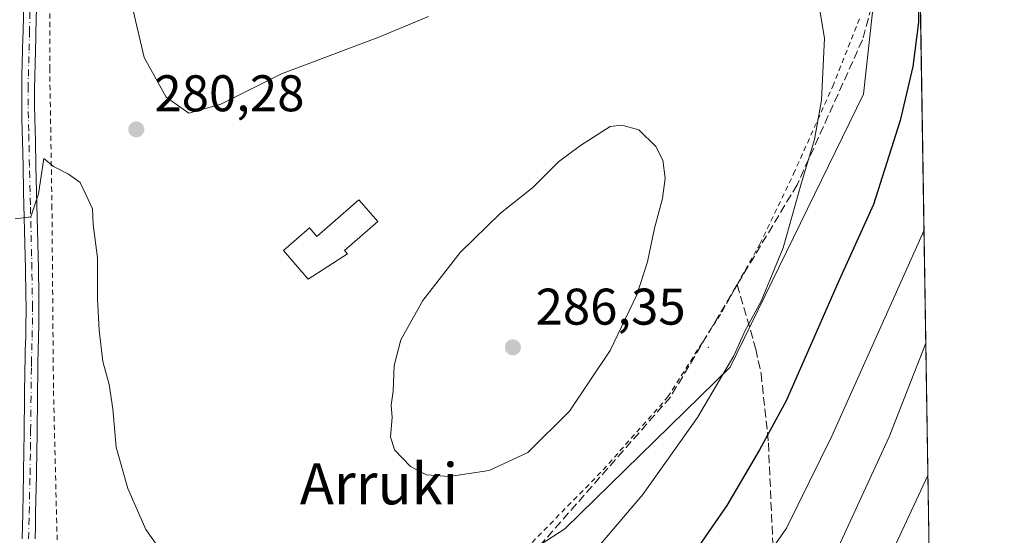
# Model space of a CAD drawing. Units: metres. Extents: x 603373 to 606798, y 4773170 to 4775536.
# Drawn here: x 606607 to 606798, y 4774158 to 4774259 of the extents above; entities that cross this region are included whole.
import ezdxf
from ezdxf.enums import TextEntityAlignment as Align

# ---------------------------------------------------------------- set-up
doc = ezdxf.new("R2010")
doc.units = ezdxf.units.M
doc.header["$MEASUREMENT"] = 0
for name, pattern in [('DGN Style 2', [1.6480167562047852, 0.988810053722871, -0.6592067024819142]), ('DGN Style 3', [2.307223458686699, 1.648016756204785, -0.6592067024819142]), ('DGN Style 4', [2.6384748266838614, 1.318413404963828, -0.6592067024819142, 0.001648016756204785, -0.6592067024819142])]:
    doc.linetypes.add(name, pattern=pattern)
for name, color, linetype, lineweight in [('Alambrada', 7, 'DGN Style 2', 0), ('Cementerio Cxs', 135, 'Continuous', 0), ('Centroide de Edificación ligera', 7, 'Continuous', 0), ('Comarca CxS', 21, 'Continuous', 0), ('Comunidad Autónoma CxS', 142, 'Continuous', 0), ('Curva de nivel maestra', 30, 'Continuous', 30), ('Curva de nivel normal', 30, 'Continuous', 0), ('Edificación Cxs', 1, 'Continuous', 13), ('Municipio CxS', 4, 'Continuous', 0), ('Pastizal CxS', 92, 'Continuous', 0), ('Pista pavimentada Cxs', 135, 'Continuous', 0), ('Pista pavimentada eje', 135, 'DGN Style 4', 0), ('Prado CxS', 92, 'Continuous', 0), ('Provincia CxS', 1, 'Continuous', 0), ('Punto de cota en terreno', 7, 'Continuous', 0), ('Rótulo de punto de cota en terreno', 7, 'Continuous', 0), ('Senda', 7, 'DGN Style 3', 0), ('Texto cartográfico', 7, 'Continuous', 0)]:
    doc.layers.add(name, color=color, linetype=linetype, lineweight=lineweight)
doc.styles.add('Style-Arial', font='txt')

# ---------------------------------------------------------------- blocks, each defined once
blk = doc.blocks.new('5PATER')
at = {"layer": 'Cementerio Cxs', "linetype": 'Continuous', "lineweight": 0}
h = blk.add_hatch(color=51, dxfattribs=at)
edge = h.paths.add_edge_path()
edge.add_ellipse((0, 0), major_axis=(-0.1095731443231308, -0.1110710700762829), ratio=0.9994222409660322, start_angle=0, end_angle=360)
blk = doc.blocks.new('*U30')
at = {"layer": 'Pista pavimentada Cxs', "color": 135, "linetype": 'Continuous', "lineweight": 0}
for points in [[(606610.4600999998, 4774263.590100001, 283.263300000006), (606610.3101000005, 4774256.110099999, 283.9719999999944), (606610.2901, 4774255.200099999, 283.9413000000059), (606610.1501000002, 4774250.200099999, 282.6683000000049), (606610.0900999998, 4774247.720100001, 281.3187999999937), (606610.0401, 4774245.2301, 281.7111000000005), (606610.0401, 4774242.0601, 282.5262999999977), (606610.0900999998, 4774239.5701, 283.6101000000053), (606610.1601, 4774237.0801, 284.3487000000023), (606610.2001, 4774235.2601, 283.9275999999954), (606610.3000999996, 4774230.2601, 282.2700999999943), (606610.4200999998, 4774225.270099999, 280.7535000000062), (606610.4901000002, 4774222.770099999, 280.4554000000062), (606610.6700999998, 4774215.270099999, 280.6008000000002), (606610.7200999996, 4774212.770099999, 280.152900000001), (606610.7801000001, 4774210.270099999, 280.206600000005), (606610.8601000002, 4774205.270099999, 280.2458000000042), (606610.8901000004, 4774202.770099999, 280.1563000000024), (606610.8901000004, 4774201.9301, 280.0890000000072), (606610.8800999997, 4774199.4101, 279.8325000000041), (606610.8201000001, 4774196.890100001, 279.6315999999933), (606610.7500999998, 4774194.390100001, 279.5994999999967), (606610.6901000004, 4774191.9001, 279.5923000000039), (606610.6801000005, 4774191.2301, 279.6103000000003), (606610.5301000001, 4774178.7401, 279.2646999999997), (606610.5201000003, 4774177.700099999, 279.1646999999939), (606610.4901000002, 4774175.200099999, 279.0372000000062), (606610.4101, 4774170.200099999, 278.6742999999988), (606610.3101000005, 4774165.210100001, 278.3037999999942), (606610.2500999998, 4774162.710100001, 278.2118999999948), (606610.2001, 4774160.220100001, 278.0795000000071), (606610.1401000004, 4774157.720100001, 277.9434000000037)], [(606607.6401000004, 4774157.780099999, 278.1067000000039), (606607.7600999996, 4774162.770099999, 278.3687000000064), (606607.9101, 4774170.2501, 278.920100000003), (606607.9901000002, 4774175.2401, 279.4082000000053), (606608.0201000003, 4774177.7301, 279.5421000000061), (606608.0301000001, 4774178.770099999, 279.707699999999), (606608.1801000005, 4774191.2601, 279.9314000000013), (606608.1901000004, 4774191.950099999, 279.8702000000048), (606608.2500999998, 4774194.460100001, 279.8141000000033), (606608.3300999999, 4774196.960100001, 279.805600000007), (606608.3800999997, 4774199.440099999, 280.0975999999937), (606608.3901000004, 4774201.920100001, 280.474000000002), (606608.3901000004, 4774202.7401, 280.5752999999968), (606608.3601000002, 4774205.2301, 280.7167999999947), (606608.2801000001, 4774210.220100001, 280.5576000000001), (606608.2301000003, 4774212.720100001, 280.3858999999939), (606608.1700999998, 4774215.220100001, 281.2621000000072), (606607.9901000002, 4774222.710100001, 280.7299000000057), (606607.9200999998, 4774225.210100001, 281.3402999999962), (606607.8000999996, 4774230.210100001, 284.3368000000046), (606607.7001, 4774235.200099999, 287.4306999999972), (606607.6601, 4774237.020099999, 288.1247000000003), (606607.5900999998, 4774239.520099999, 286.5755000000063), (606607.5500999996, 4774242.030099999, 284.3362000000052), (606607.5401, 4774244.540100001, 282.9073000000063), (606607.5401, 4774245.270099999, 282.5469000000012), (606607.5900999998, 4774247.770099999, 281.7023999999947), (606607.6501000002, 4774250.270099999, 284.0872999999993), (606607.7301000003, 4774252.770099999, 286.1539000000048), (606607.7901, 4774255.2601, 286.1484000000055), (606607.8101000005, 4774256.1601, 286.1489000000001), (606607.9600999998, 4774263.640100001, 284.3991999999998)]]:
    blk.add_polyline3d(points, dxfattribs=at)

msp = doc.modelspace()

# ---------------------------------------------------------------- linework, layer by layer
at = {"layer": 'Alambrada', "color": 7, "linetype": 'DGN Style 2', "lineweight": 0}
for points in [[(606613.0301000001, 4774264.880100001, 282.3445999999968), (606612.9901000002, 4774249.3301, 281.2186999999976), (606613.4200999998, 4774222.6801, 280.2093000000023), (606613.7200999996, 4774186.530099999, 279.3283999999985), (606615.0500999996, 4774132.590100001, 276.4023000000016), (606615.4600999998, 4774131.130100001, 276.2363000000041), (606626.1901000004, 4774120.590100001, 275.5405000000028), (606626.7901, 4774120.3101, 275.5476999999955), (606627.5000999998, 4774120.0001, 275.5599999999977), (606638.3000999996, 4774118.920100001, 276.665399999998)], [(606638.3000999996, 4774118.920100001, 276.665399999998), (606640.9600999998, 4774119.2601, 276.9833999999973), (606656.5301000001, 4774125.710100001, 279.4830999999977), (606671.1901000004, 4774131.520099999, 280.8294000000024), (606688.7801000001, 4774139.9801, 281.724000000002), (606692.1001000004, 4774141.9801, 281.7707999999984), (606704.4101, 4774154.6801, 282.7492999999959), (606720.5301000001, 4774171.140100001, 283.0310000000027), (606733.0701000001, 4774185.300100001, 282.4367999999959), (606743.7100999998, 4774202.050100001, 281.9946999999956), (606746.5800999999, 4774207.1801, 281.8855999999942), (606750.9801000003, 4774215.0701, 281.603099999993), (606757.5301000001, 4774228.710100001, 280.8656999999948), (606765.1401000004, 4774245.7401, 279.8159000000014), (606770.4801000003, 4774259.2401, 278.7541000000056)]]:
    msp.add_polyline3d(points, dxfattribs=at)
at = {"layer": 'Centroide de Edificación ligera', "color": 7, "linetype": 'Continuous', "lineweight": 0}
msp.add_point((606741, 4774195, 282.091499999995), dxfattribs=at)
at = {"layer": 'Comarca CxS', "color": 21, "linetype": 'Continuous', "lineweight": 0, "flags": 128}
msp.add_lwpolyline([(603476.3586312324, 4773171.313489708), (603407.9700007944, 4773170.259982232), (603402.4150822642, 4773536.092400757), (603394.3828544645, 4774065.073934145), (603372.8400007939, 4775483.829982211), (603383.4667513362, 4775483.993740803), (605861.1872700165, 4775522.17549916), (606712.4018168221, 4775535.292744583), (606762.1900008209, 4775536.05998221), (606773.4541807432, 4774818.140733131), (606792.8629999993, 4773581.1278), (606793.2211000003, 4773558.301999999), (606798.4900008203, 4773222.489982233), (606046.3709926246, 4773210.903802002), (604703.661203723, 4773190.219752654), (604656.6908999992, 4773189.4963)], close=True, dxfattribs=at)
at = {"layer": 'Comunidad Autónoma CxS', "color": 142, "linetype": 'Continuous', "lineweight": 0, "flags": 128}
msp.add_lwpolyline([(603476.3586312324, 4773171.313489708), (603407.9700007944, 4773170.259982232), (603402.4150822642, 4773536.092400757), (603394.3828544645, 4774065.073934145), (603372.8400007939, 4775483.829982211), (603383.4667513362, 4775483.993740803), (605861.1872700165, 4775522.17549916), (606712.4018168221, 4775535.292744583), (606762.1900008209, 4775536.05998221), (606773.4541807432, 4774818.140733131), (606792.8629999993, 4773581.1278), (606793.2211000003, 4773558.301999999), (606798.4900008203, 4773222.489982233), (606046.3709926246, 4773210.903802002), (604703.661203723, 4773190.219752654), (604656.6908999992, 4773189.4963)], close=True, dxfattribs=at)
at = {"layer": 'Curva de nivel maestra', "color": 30, "linetype": 'Continuous', "lineweight": 30, "elevation": 275.0000000000001, "flags": 128}
msp.add_lwpolyline([(606781.9500000002, 4774268.040100001), (606781.8399999999, 4774258.220100001), (606780.6900000004, 4774249.620100001), (606778.2400000002, 4774239.100099999), (606773.0599999996, 4774222.7601), (606766.3200000003, 4774207.940099999), (606756.0700000003, 4774184.5801), (606750.9500000002, 4774175.0601), (606744.5899999999, 4774164.2601), (606737.4199999999, 4774153.940099999)], dxfattribs=at)
at = {"layer": 'Curva de nivel normal', "color": 30, "linetype": 'Continuous', "lineweight": 0, "flags": 128}
for points, elevation in [([(606718.1200000001, 4774154.5), (606728.2699999996, 4774166.359999999), (606738.8899999997, 4774181.33), (606745.9199999999, 4774193.350000001), (606748.1600000003, 4774198.279999999), (606751.2599999999, 4774203.99), (606755.54, 4774214.359999999), (606758.9900000002, 4774226.77), (606761.5999999996, 4774235.430000001), (606762.9800000006, 4774243.09), (606763.5199999996, 4774255.16), (606761.7199999997, 4774265.949999999)], 280), ([(606686.6200000001, 4774259.350000001), (606676.9500000002, 4774255.310000001), (606658.0199999996, 4774248.17), (606646.2300000006, 4774242.27), (606640.0300000003, 4774240.560000001), (606635.5999999996, 4774243.640000001), (606631.3600000005, 4774251.369999999), (606629.1799999997, 4774260.49)], 280), ([(606724.1699999999, 4774238.199999999), (606721.9100000003, 4774237.939999999), (606716.1299999999, 4774234.27), (606711.8700000001, 4774231.09), (606706.8600000005, 4774226.09), (606700.6100000005, 4774221.09), (606692.7599999999, 4774213.430000001), (606685.5199999996, 4774204.100000001), (606681.2300000006, 4774196.439999999), (606679.9199999999, 4774191.439999999), (606679.7300000006, 4774186.439999999), (606679.3399999999, 4774183.77), (606679.5199999996, 4774181.32), (606679.2300000006, 4774177.600000001), (606679.9900000002, 4774175.029999999), (606683.0800000001, 4774171.789999999), (606686.2000000002, 4774170.199999999), (606690.6100000005, 4774169.850000001), (606698.3700000001, 4774171.029999999), (606705.9299999997, 4774174.550000001), (606714.0099999999, 4774182.550000001), (606721.9299999997, 4774194.369999999), (606727.0999999996, 4774205.199999999), (606729.1600000003, 4774211.630000001), (606730.5, 4774218.199999999), (606732.0899999999, 4774223.960000001), (606732.5999999996, 4774227.869999999), (606732.1200000001, 4774231.430000001), (606730.7999999998, 4774234.09), (606727.4900000002, 4774237.27), (606724.1699999999, 4774238.199999999)], 285), ([(606606.2999999998, 4774220.02), (606609.3200000003, 4774220.359999999), (606610.79, 4774224.84), (606611.8600000005, 4774231.699999999), (606613.7100000001, 4774230.140000001), (606616.6399999997, 4774228.66), (606618.8799999999, 4774227.07), (606619.9800000006, 4774224.689999999), (606621.29, 4774221.930000001), (606621.4299999997, 4774218.91), (606622.2999999998, 4774212.380000001), (606622.29, 4774204.390000001), (606622.5899999999, 4774198.310000001), (606623.3300000001, 4774192.24), (606624.5499999998, 4774187.77), (606625.2699999996, 4774183.060000001), (606625.8799999999, 4774175.609999999), (606628.1399999997, 4774167.539999999), (606631.6600000003, 4774159.57), (606635.4100000003, 4774154.25)], 280), ([(606744.0499999998, 4774142.390000001), (606756.1399999997, 4774159.810000001), (606765, 4774177.699999999), (606782.8756999997, 4774217.6512)], 270), ([(606766.25, 4774156.220000001), (606776.0999999996, 4774177.619999999), (606783.2182999998, 4774195.8289)], 265), ([(606783.6227000002, 4774170.037799999), (606772.2400000002, 4774145.65), (606758.5899999999, 4774118.880000001), (606752.0499999998, 4774106.350000001), (606749.7800000003, 4774103.08), (606747.7000000002, 4774102.26), (606744.3399999999, 4774102.060000001), (606740.8200000003, 4774101.029999999), (606737.9199999999, 4774100.529999999), (606735.8499999996, 4774099.369999999), (606733.5800000001, 4774096.57), (606730.6100000005, 4774093.230000001), (606726.5700000003, 4774088.199999999), (606719.7599999999, 4774083.789999999), (606712.2199999997, 4774078.199999999), (606704.7599999999, 4774074.220000001), (606700.2000000002, 4774072.289999999), (606698.3300000001, 4774070.08), (606697.4600000001, 4774067.430000001), (606695.0599999996, 4774065.15), (606688.7300000006, 4774062.220000001), (606678.9100000003, 4774056.689999999)], 260)]:
    msp.add_lwpolyline(points, dxfattribs=dict(at, elevation=elevation))
at = {"layer": 'Edificación Cxs', "color": 1, "linetype": 'Continuous', "lineweight": 13, "elevation": 290.4792000000015, "flags": 128}
msp.add_lwpolyline([(606676.7600999996, 4774219.470100001), (606670.3000999996, 4774213.8301), (606670.8701, 4774213.1801), (606663.2301000003, 4774208.2601), (606658.3901000004, 4774213.8101), (606663.4401000004, 4774218.220100001), (606664.9200999998, 4774216.550100001), (606673.0701000001, 4774223.670100001)], close=True, dxfattribs=at)
at = {"layer": 'Edificación Cxs', "color": 1, "linetype": 'Continuous', "lineweight": 13}
msp.add_polyline3d([(606676.7600999996, 4774219.470100001, 284.4931999999972), (606670.3000999996, 4774213.8301, 286.1227000000072), (606670.8701, 4774213.1801, 285.934699999998), (606663.2301000003, 4774208.2601, 285.1659999999974), (606658.3901000004, 4774213.8101, 287.8761999999988), (606663.4401000004, 4774218.220100001, 290.4792000000016), (606664.9200999998, 4774216.550100001, 289.6445999999996), (606673.0701000001, 4774223.670100001, 286.422900000005), (606676.7600999996, 4774219.470100001, 284.4931999999972)], dxfattribs=at)
at = {"layer": 'Municipio CxS', "color": 4, "linetype": 'Continuous', "lineweight": 0, "flags": 128}
msp.add_lwpolyline([(606773.4541807432, 4774818.140733131), (606792.8629999993, 4773581.1278), (606793.2211000003, 4773558.301999999), (606798.4900008203, 4773222.489982233), (606046.3709926246, 4773210.903802002)], dxfattribs=at)
at = {"layer": 'Pastizal CxS', "color": 92, "linetype": 'Continuous', "lineweight": 0, "extrusion": (0.00249512943651237, -0.1590293639229674, 0.9872707003346911), "elevation": -757464.2405290192, "flags": 128}
msp.add_lwpolyline([(681605.2220314363, 4703566.952521701), (681605.2220314363, 4703408.547187312)], dxfattribs=at)
at = {"layer": 'Pastizal CxS', "color": 92, "linetype": 'Continuous', "lineweight": 0}
msp.add_polyline3d([(606784.4400000004, 4774117.960100001, 249.8770999999979), (606777.6401000004, 4774107.7601, 251.4575999999943), (606769.3394999999, 4774098.6295, 253.2608000000037), (606764.3595000004, 4774100.2897, 255.3366999999998), (606759.3790999996, 4774106.9299, 258.5714000000008), (606753.5689000003, 4774117.7205, 263.0075999999972), (606743.6083000004, 4774122.7007, 266.8730000000069), (606739.4583000002, 4774116.060500001, 266.3102000000072), (606737.7981000004, 4774107.7601, 264.4575999999943), (606729.4978999998, 4774098.629699999, 263.9380999999994), (606717.0472999997, 4774086.178900001, 262.3160000000062), (606697.9562999997, 4774095.3095, 268.7437000000064), (606692.1460999995, 4774105.269900001, 272.8024000000005), (606683.0154999997, 4774121.8707, 278.4312999999966), (606674.9961000001, 4774134.9935, 281.3715999999986), (606713.0806999998, 4774159.6987, 282.7299000000057), (606745.2039000001, 4774191.112299999, 280.6564000000071), (606771.1089000005, 4774244.211300001, 278.6603999999934), (606774.0078999996, 4774270.3057, 277.4646999999969), (606772.6375000002, 4774284.010700001, 276.9018000000069), (606781.8233000003, 4774284.735900001, 274.4407000000065)], close=True, dxfattribs=at)
msp.add_polyline3d([(606772.6375000002, 4774284.010700001, 276.9018000000069), (606774.0078999996, 4774270.3057, 277.4646999999969), (606771.1089000005, 4774244.211300001, 278.6603999999934), (606745.2039000001, 4774191.112299999, 280.6564000000071), (606713.0806999998, 4774159.6987, 282.7299000000057), (606674.9961000001, 4774134.9935, 281.3715999999986)], dxfattribs=at)
at = {"layer": 'Pista pavimentada Cxs', "color": 135, "linetype": 'Continuous', "lineweight": 0}
for points in [[(606607.6401000004, 4774157.780099999, 278.1067000000039), (606607.7600999996, 4774162.770099999, 278.3687000000064), (606607.9101, 4774170.2501, 278.920100000003), (606607.9901000002, 4774175.2401, 279.4082000000053), (606608.0201000003, 4774177.7301, 279.5421000000061), (606608.0301000001, 4774178.770099999, 279.707699999999), (606608.1801000005, 4774191.2601, 279.9314000000013), (606608.1901000004, 4774191.950099999, 279.8702000000048), (606608.2500999998, 4774194.460100001, 279.8141000000033), (606608.3300999999, 4774196.960100001, 279.805600000007), (606608.3800999997, 4774199.440099999, 280.0975999999937), (606608.3901000004, 4774201.920100001, 280.474000000002), (606608.3901000004, 4774202.7401, 280.5752999999968), (606608.3601000002, 4774205.2301, 280.7167999999947), (606608.2801000001, 4774210.220100001, 280.5576000000001), (606608.2301000003, 4774212.720100001, 280.3858999999939), (606608.1700999998, 4774215.220100001, 281.2621000000072), (606607.9901000002, 4774222.710100001, 280.7299000000057), (606607.9200999998, 4774225.210100001, 281.3402999999962), (606607.8000999996, 4774230.210100001, 284.3368000000046), (606607.7001, 4774235.200099999, 287.4306999999972), (606607.6601, 4774237.020099999, 288.1247000000003), (606607.5900999998, 4774239.520099999, 286.5755000000063), (606607.5500999996, 4774242.030099999, 284.3362000000052), (606607.5401, 4774244.540100001, 282.9073000000063), (606607.5401, 4774245.270099999, 282.5469000000012), (606607.5900999998, 4774247.770099999, 281.7023999999947), (606607.6501000002, 4774250.270099999, 284.0872999999993), (606607.7301000003, 4774252.770099999, 286.1539000000048), (606607.7901, 4774255.2601, 286.1484000000055), (606607.8101000005, 4774256.1601, 286.1489000000001), (606607.9600999998, 4774263.640100001, 284.3991999999998)], [(606610.4600999998, 4774263.590100001, 283.263300000006), (606610.3101000005, 4774256.110099999, 283.9719999999944), (606610.2901, 4774255.200099999, 283.9413000000059), (606610.1501000002, 4774250.200099999, 282.6683000000049), (606610.0900999998, 4774247.720100001, 281.3187999999937), (606610.0401, 4774245.2301, 281.7111000000005), (606610.0401, 4774242.0601, 282.5262999999977), (606610.0900999998, 4774239.5701, 283.6101000000053), (606610.1601, 4774237.0801, 284.3487000000023), (606610.2001, 4774235.2601, 283.9275999999954), (606610.3000999996, 4774230.2601, 282.2700999999943), (606610.4200999998, 4774225.270099999, 280.7535000000062), (606610.4901000002, 4774222.770099999, 280.4554000000062), (606610.6700999998, 4774215.270099999, 280.6008000000002), (606610.7200999996, 4774212.770099999, 280.152900000001), (606610.7801000001, 4774210.270099999, 280.206600000005), (606610.8601000002, 4774205.270099999, 280.2458000000042), (606610.8901000004, 4774202.770099999, 280.1563000000024), (606610.8901000004, 4774201.9301, 280.0890000000072), (606610.8800999997, 4774199.4101, 279.8325000000041), (606610.8201000001, 4774196.890100001, 279.6315999999933), (606610.7500999998, 4774194.390100001, 279.5994999999967), (606610.6901000004, 4774191.9001, 279.5923000000039), (606610.6801000005, 4774191.2301, 279.6103000000003), (606610.5301000001, 4774178.7401, 279.2646999999997), (606610.5201000003, 4774177.700099999, 279.1646999999939), (606610.4901000002, 4774175.200099999, 279.0372000000062), (606610.4101, 4774170.200099999, 278.6742999999988), (606610.3101000005, 4774165.210100001, 278.3037999999942), (606610.2500999998, 4774162.710100001, 278.2118999999948), (606610.2001, 4774160.220100001, 278.0795000000071), (606610.1401000004, 4774157.720100001, 277.9434000000037)]]:
    msp.add_polyline3d(points, dxfattribs=at)
at = {"layer": 'Pista pavimentada eje', "color": 135, "linetype": 'DGN Style 4', "lineweight": 0}
msp.add_polyline3d([(606608.8897000002, 4774157.752499999, 278.0252000000037), (606609.0097000003, 4774162.742500001, 278.290399999998), (606609.1599000003, 4774170.227499999, 278.7967000000062), (606609.2399000004, 4774175.2225, 279.2228999999934), (606609.2698999997, 4774177.716499999, 279.353099999993), (606609.2799000005, 4774178.7565, 279.4860000000044), (606609.4299, 4774191.2435, 279.7713999999978), (606609.4398999996, 4774191.926100001, 279.7320000000037), (606609.4994999999, 4774194.425100001, 279.7070999999996), (606609.5796999997, 4774196.9275, 279.7185000000027), (606609.6299000002, 4774199.424900001, 279.9646999999969), (606609.6401000004, 4774201.917500001, 280.2805999999982), (606609.6401000004, 4774202.747500001, 280.3656000000047), (606609.6098999997, 4774205.247500001, 280.4814000000042), (606609.5299000005, 4774210.242500001, 280.3815000000032), (606609.4797, 4774212.747500001, 280.2716999999975), (606609.2396999998, 4774222.742500001, 280.5950000000012), (606609.1697000006, 4774225.242500001, 281.0492999999988), (606609.0497000003, 4774230.237500001, 283.3108999999968), (606608.9496999999, 4774235.226299999, 285.6809000000067), (606608.9096999997, 4774237.051300001, 286.2397999999957), (606608.8397000004, 4774239.547499999, 285.0859000000055), (606608.8000999996, 4774242.042500001, 283.4260000000068), (606608.7901, 4774244.542500001, 282.3858999999939), (606608.7901, 4774245.2575, 282.1290000000009), (606608.8397000004, 4774247.742500001, 281.5035999999964), (606608.8995000003, 4774250.235099999, 283.3709999999992), (606608.9795000004, 4774252.735099999, 285.0102000000043), (606609.0396999996, 4774255.231100001, 285.0458000000072), (606609.0597000001, 4774256.1337, 285.0611000000063), (606609.2096999995, 4774263.612500001, 283.8282000000036)], dxfattribs=at)
at = {"layer": 'Prado CxS', "color": 92, "linetype": 'Continuous', "lineweight": 0}
for points in [[(606774.0078999996, 4774270.3057, 277.4646999999969), (606771.1089000005, 4774244.211300001, 278.6603999999934), (606745.2039000001, 4774191.112299999, 280.6564000000071), (606713.0806999998, 4774159.6987, 282.7299000000057), (606674.9961000001, 4774134.9935, 281.3715999999986), (606669.1863000002, 4774131.2247, 280.828800000003), (606622.6255000001, 4774113.162900001, 274.2633999999962), (606609.1420999998, 4774106.081300001, 272.5004999999946), (606603.6211000001, 4774103.181700001, 271.8095999999932), (606538.5311000004, 4774075.1393, 267.3068000000058), (606529.3435000004, 4774075.3695, 267.7381000000024), (606528.4559000004, 4774078.3739, 268.1434000000008), (606518.8636999996, 4774110.840100001, 268.1867999999959), (606515.9638999999, 4774144.1831, 265.9161000000022), (606504.3662999999, 4774167.3783, 265.1505000000034), (606498.5676999995, 4774181.874700001, 267.0755000000063), (606510.1651, 4774192.022700001, 269.7942999999942), (606526.1114999996, 4774207.9693, 274.161300000007), (606524.7731, 4774222.442700001, 276.6270999999979), (606511.8057000004, 4774228.1897, 277.5332999999956), (606483.7833000004, 4774289.6577, 288.6407000000036)], [(606772.6375000002, 4774284.010700001, 276.9018000000069), (606774.0078999996, 4774270.3057, 277.4646999999969), (606771.1089000005, 4774244.211300001, 278.6603999999934), (606745.2039000001, 4774191.112299999, 280.6564000000071), (606713.0806999998, 4774159.6987, 282.7299000000057), (606674.9961000001, 4774134.9935, 281.3715999999986)]]:
    msp.add_polyline3d(points, dxfattribs=at)
at = {"layer": 'Provincia CxS', "color": 1, "linetype": 'Continuous', "lineweight": 0, "flags": 128}
msp.add_lwpolyline([(603476.3586312324, 4773171.313489708), (603407.9700007944, 4773170.259982232), (603402.4150822642, 4773536.092400757), (603394.3828544645, 4774065.073934145), (603372.8400007939, 4775483.829982211), (603383.4667513362, 4775483.993740803), (605861.1872700165, 4775522.17549916), (606712.4018168221, 4775535.292744583), (606762.1900008209, 4775536.05998221), (606773.4541807432, 4774818.140733131), (606792.8629999993, 4773581.1278), (606793.2211000003, 4773558.301999999), (606798.4900008203, 4773222.489982233), (606046.3709926246, 4773210.903802002), (604703.661203723, 4773190.219752654), (604656.6908999992, 4773189.4963)], close=True, dxfattribs=at)
at = {"layer": 'Senda', "color": 7, "linetype": 'DGN Style 3', "lineweight": 0}
for points in [[(606773.2917, 4774263.447699999, 278.2026999999944), (606770.9287, 4774254.783700001, 278.8364000000001), (606758.2287, 4774226.6055, 280.6514000000025), (606746.5900999998, 4774207.190099999, 281.8846999999951), (606733.6222999999, 4774185.330499999, 282.3049000000028), (606696.3161000004, 4774142.864700001, 281.7700000000041), (606677.2659, 4774132.1491, 281.0059999999939), (606641.5471000001, 4774119.845899999, 277.0843000000023), (606620.6086999997, 4774116.3281, 274.4946999999956)], [(606746.5900999998, 4774207.190099999, 281.8846999999951), (606750.1901000004, 4774194.6601, 279.0668000000005), (606751.2301000003, 4774189.9001, 277.9658000000054), (606752.6601, 4774176.4001, 275.0246000000043), (606753.4801000003, 4774157.1501, 270.8448999999964), (606753.5301000001, 4774146.600099999, 268.3352000000014), (606753.1601, 4774139.2601, 266.8315000000002), (606752.0201000003, 4774124.3301, 264.0439000000042), (606750.8101000005, 4774111.7501, 261.747000000003), (606750.1201, 4774106.9001, 260.8549000000057), (606749.1700999998, 4774102.800100001, 260.3056999999972), (606746.3101000005, 4774095.9001, 259.5200000000041), (606741.4801000003, 4774086.5801, 258.2883000000002), (606737.3101000005, 4774077.9901, 257.4269000000059), (606735.4600999998, 4774073.440099999, 256.479800000001), (606732.5401, 4774064.5001, 254.1388000000007)]]:
    msp.add_polyline3d(points, dxfattribs=at)

# ---------------------------------------------------------------- block references
at = {"layer": 'Pista pavimentada Cxs', "color": 135, "linetype": 'Continuous', "lineweight": 0}
msp.add_blockref('*U30', (0, 0), dxfattribs=at)
at = {"layer": 'Punto de cota en terreno', "color": 7, "linetype": 'Continuous', "lineweight": 0, "xscale": 10, "yscale": 10, "zscale": 10}
for p in [(606629.8099999996, 4774237.380000001, 280.2799999999988), (606703, 4774195, 286.3500000000058)]:
    msp.add_blockref('5PATER', p, dxfattribs=at)

# ---------------------------------------------------------------- texts
at = {"layer": 'Rótulo de punto de cota en terreno', "color": 7, "linetype": 'Continuous', "lineweight": 0, "style": 'Style-Arial'}
for s, p in [('280,28', (606633.3378, 4774240.9078)), ('286,35', (606707.4096999997, 4774199.409700001))]:
    msp.add_text(s, height=7.000000000000002, dxfattribs=at).set_placement(p)
at = {"layer": 'Texto cartográfico', "color": 7, "linetype": 'Continuous', "lineweight": 0, "style": 'Style-Arial'}
msp.add_text('Arruki', height=8, dxfattribs=at).set_placement((606676.9633634147, 4774168.460150001), align=Align.MIDDLE_CENTER)

doc.saveas('drawing.dxf')
